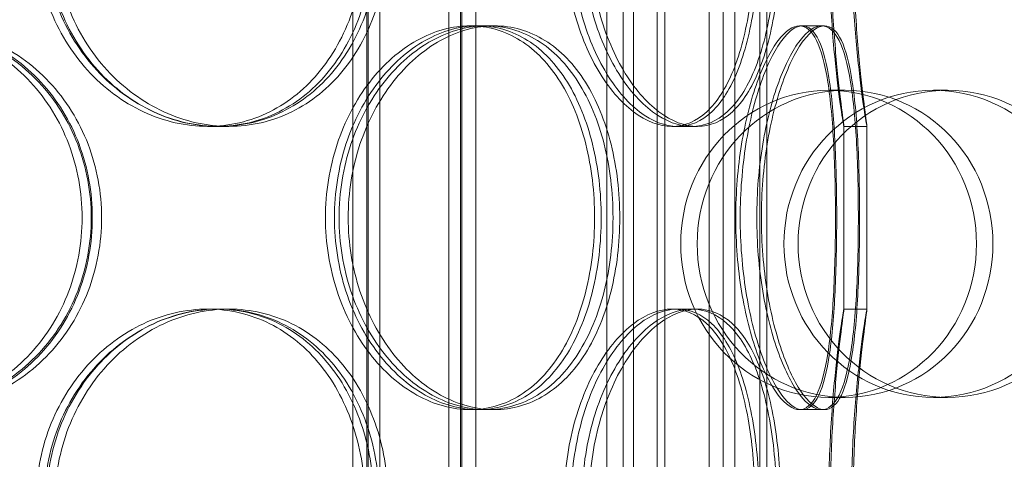
# Model space of a CAD drawing. Units: millimetres. Extents: x 251464 to 270265, y 160692 to 173972.
# Drawn here: x 258536 to 258664, y 170044 to 170102 of the extents above; entities that cross this region are included whole.
import ezdxf

# ---------------------------------------------------------------- set-up
doc = ezdxf.new("R2010")
doc.units = ezdxf.units.MM
doc.linetypes.add('DASHED', pattern=[0])
doc.layers.add('Skrytá (ISO)', color=1, linetype='DASHED', lineweight=18)

msp = doc.modelspace()

# ---------------------------------------------------------------- linework, layer by layer
at = {"layer": 'Skrytá (ISO)', "ltscale": 12.744466}
for p, q in [((258579.29, 169801.38), (258579.29, 170394.38)), ((258581.09, 169801.38), (258581.09, 170394.38)), ((258593.49, 169801.38), (258593.49, 170394.38)), ((258595.29, 169801.38), (258595.29, 170394.38))]:
    msp.add_line(p, q, dxfattribs=at)
at = {"layer": 'Skrytá (ISO)', "ltscale": 13.470572}
for p, q in [((258581.29, 169809.38), (258581.29, 170394.38)), ((258582.79, 169809.38), (258582.79, 170394.38)), ((258591.79, 169809.38), (258591.79, 170394.38)), ((258593.29, 169809.38), (258593.29, 170394.38))]:
    msp.add_line(p, q, dxfattribs=at)
at = {"layer": 'Skrytá (ISO)', "ltscale": 13.266875}
for p, q in [((258612.35, 170327.38), (258612.35, 169792.38)), ((258614.5, 170327.38), (258614.5, 169792.38)), ((258625.7, 169792.38), (258625.7, 170327.38)), ((258627.53, 169792.38), (258627.53, 170327.38))]:
    msp.add_line(p, q, dxfattribs=at)
at = {"layer": 'Skrytá (ISO)', "ltscale": 13.390864}
for p, q in [((258615.84, 169787.38), (258615.84, 170327.38)), ((258619.9, 169787.38), (258619.9, 170327.38)), ((258629.03, 170327.38), (258629.03, 169787.38)), ((258633.22, 170327.38), (258633.22, 169787.38))]:
    msp.add_line(p, q, dxfattribs=at)
at = {"layer": 'Skrytá (ISO)', "ltscale": 12.66464}
for p, q in [((258615.84, 170327.38), (258615.84, 169777.38)), ((258618.93, 170327.38), (258618.93, 169777.38)), ((258629.03, 169777.38), (258629.03, 170327.38)), ((258632.3, 169777.38), (258632.3, 170327.38))]:
    msp.add_line(p, q, dxfattribs=at)
at = {"layer": 'Skrytá (ISO)', "ltscale": 0.380655}
for p, q in [((258594.55, 170100.78), (258596.66, 170100.78)), ((258637.45, 170100.78), (258640.35, 170100.78)), ((258561.85, 170087.68), (258560.36, 170087.68)), ((258623.43, 170087.68), (258620.84, 170087.68)), ((258646.24, 170087.68), (258643.24, 170087.68)), ((258560.36, 170063.88), (258561.85, 170063.88)), ((258620.84, 170063.88), (258623.43, 170063.88)), ((258643.24, 170063.88), (258646.24, 170063.88)), ((258596.66, 170050.78), (258594.55, 170050.78)), ((258640.35, 170050.78), (258637.45, 170050.78))]:
    msp.add_line(p, q, dxfattribs=at)
at = {"layer": 'Skrytá (ISO)', "ltscale": 0.186605}
for p, q in [((258596.66, 170100.78), (258597.7, 170100.78)), ((258597.7, 170050.78), (258596.66, 170050.78))]:
    msp.add_line(p, q, dxfattribs=at)
at = {"layer": 'Skrytá (ISO)', "ltscale": 0.050088}
for p, q in [((258640.35, 170100.78), (258640.73, 170100.78)), ((258640.73, 170050.78), (258640.35, 170050.78))]:
    msp.add_line(p, q, dxfattribs=at)
at = {"layer": 'Skrytá (ISO)', "ltscale": 1.015247}
for p, q in [((258643.4, 170092.38), (258641.25, 170092.38)), ((258656.74, 170092.38), (258654.91, 170092.38)), ((258643.4, 170052.38), (258641.25, 170052.38)), ((258656.74, 170052.38), (258654.91, 170052.38))]:
    msp.add_line(p, q, dxfattribs=at)
at = {"layer": 'Skrytá (ISO)', "ltscale": 3.023279}
for p, q in [((258643.25, 170063.87), (258643.25, 170087.69)), ((258646.25, 170063.87), (258646.25, 170087.69))]:
    msp.add_line(p, q, dxfattribs=at)
at = {"layer": 'Skrytá (ISO)', "ltscale": 0.322255}
for p, q in [((258563.13, 170087.68), (258561.85, 170087.68)), ((258561.85, 170063.88), (258563.13, 170063.88))]:
    msp.add_line(p, q, dxfattribs=at)
at = {"layer": 'Skrytá (ISO)', "ltscale": 0.107894}
for p, q in [((258624.17, 170087.68), (258623.43, 170087.68)), ((258623.43, 170063.88), (258624.17, 170063.88))]:
    msp.add_line(p, q, dxfattribs=at)
at = {"layer": 'Skrytá (ISO)', "ltscale": 13.503514}
for centre, ratio in [((258641.25, 170072.38), 0.963343), ((258643.4, 170072.38), 0.963343), ((258654.91, 170072.38), 0.973579), ((258656.74, 170072.38), 0.973579)]:
    msp.add_ellipse(centre, major_axis=(0, 20), ratio=ratio, dxfattribs=at)
at = {"layer": 'Skrytá (ISO)', "ltscale": 12.601983}
for points in [[(258580.87, 170112.68), (258580.87, 170115.95), (258580.36, 170119.22), (258578.4, 170125.27), (258576.94, 170128.04), (258573.22, 170132.67), (258570.97, 170134.52), (258565.94, 170137.03), (258563.18, 170137.68), (258557.55, 170137.68), (258554.68, 170137.03), (258549.32, 170134.52), (258546.82, 170132.67), (258542.62, 170128.04), (258540.92, 170125.27), (258538.61, 170119.22), (258538.01, 170115.95), (258538.01, 170109.4), (258538.61, 170106.13), (258540.92, 170100.09), (258542.62, 170097.31), (258546.82, 170092.68), (258549.32, 170090.83), (258554.68, 170088.33), (258557.55, 170087.68), (258563.18, 170087.68), (258565.94, 170088.33), (258570.97, 170090.83), (258573.22, 170092.68), (258576.94, 170097.31), (258578.4, 170100.09), (258580.36, 170106.13), (258580.87, 170109.4), (258580.87, 170112.68)], [(258539.36, 170112.68), (258539.36, 170115.95), (258539.96, 170119.22), (258542.26, 170125.27), (258543.95, 170128.04), (258548.14, 170132.67), (258550.63, 170134.52), (258555.97, 170137.03), (258558.82, 170137.68), (258564.42, 170137.68), (258567.17, 170137.03), (258572.16, 170134.52), (258574.41, 170132.67), (258578.1, 170128.04), (258579.55, 170125.27), (258581.5, 170119.22), (258582, 170115.95), (258582, 170109.4), (258581.5, 170106.13), (258579.55, 170100.09), (258578.1, 170097.31), (258574.41, 170092.68), (258572.16, 170090.83), (258567.17, 170088.33), (258564.42, 170087.68), (258558.82, 170087.68), (258555.97, 170088.33), (258550.63, 170090.83), (258548.14, 170092.68), (258543.95, 170097.31), (258542.26, 170100.09), (258539.96, 170106.13), (258539.36, 170109.4), (258539.36, 170112.68)], [(258631.67, 170112.68), (258631.67, 170115.95), (258631.43, 170119.22), (258630.49, 170125.27), (258629.78, 170128.04), (258627.91, 170132.67), (258626.74, 170134.52), (258624.02, 170137.03), (258622.48, 170137.68), (258619.21, 170137.68), (258617.49, 170137.03), (258614.18, 170134.52), (258612.59, 170132.67), (258609.87, 170128.04), (258608.74, 170125.27), (258607.21, 170119.22), (258606.8, 170115.95), (258606.8, 170109.4), (258607.21, 170106.13), (258608.74, 170100.09), (258609.87, 170097.31), (258612.59, 170092.68), (258614.18, 170090.83), (258617.49, 170088.33), (258619.21, 170087.68), (258622.48, 170087.68), (258624.02, 170088.33), (258626.74, 170090.83), (258627.91, 170092.68), (258629.78, 170097.31), (258630.49, 170100.09), (258631.43, 170106.13), (258631.67, 170109.4), (258631.67, 170112.68)], [(258607.7, 170112.68), (258607.7, 170115.95), (258608.11, 170119.22), (258609.63, 170125.27), (258610.74, 170128.04), (258613.43, 170132.67), (258614.99, 170134.52), (258618.26, 170137.03), (258619.96, 170137.68), (258623.18, 170137.68), (258624.7, 170137.03), (258627.37, 170134.52), (258628.51, 170132.67), (258630.35, 170128.04), (258631.05, 170125.27), (258631.97, 170119.22), (258632.2, 170115.95), (258632.2, 170109.4), (258631.97, 170106.13), (258631.05, 170100.09), (258630.35, 170097.31), (258628.51, 170092.68), (258627.37, 170090.83), (258624.7, 170088.33), (258623.18, 170087.68), (258619.96, 170087.68), (258618.26, 170088.33), (258614.99, 170090.83), (258613.43, 170092.68), (258610.74, 170097.31), (258609.63, 170100.09), (258608.11, 170106.13), (258607.7, 170109.4), (258607.7, 170112.68)], [(258641.49, 170112.68), (258641.49, 170115.95), (258641.59, 170119.22), (258641.92, 170125.27), (258642.16, 170128.04), (258642.62, 170132.67), (258642.85, 170134.52), (258643.17, 170137.03), (258643.26, 170137.68), (258643.23, 170137.68), (258643.12, 170137.03), (258642.74, 170134.52), (258642.49, 170132.67), (258641.98, 170128.04), (258641.73, 170125.27), (258641.38, 170119.22), (258641.27, 170115.95), (258641.27, 170109.4), (258641.38, 170106.13), (258641.73, 170100.09), (258641.98, 170097.31), (258642.49, 170092.68), (258642.74, 170090.83), (258643.12, 170088.33), (258643.23, 170087.68), (258643.26, 170087.68), (258643.17, 170088.33), (258642.85, 170090.83), (258642.62, 170092.68), (258642.16, 170097.31), (258641.92, 170100.09), (258641.59, 170106.13), (258641.49, 170109.4), (258641.49, 170112.68)], [(258544.01, 170075.78), (258544.01, 170079.05), (258543.42, 170082.32), (258541.13, 170088.37), (258539.43, 170091.14), (258535.14, 170095.77), (258532.56, 170097.62), (258526.86, 170100.13), (258523.75, 170100.78), (258517.48, 170100.78), (258514.32, 170100.13), (258508.45, 170097.62), (258505.74, 170095.77), (258501.2, 170091.14), (258499.38, 170088.37), (258496.91, 170082.32), (258496.27, 170079.05), (258496.27, 170072.5), (258496.91, 170069.23), (258499.38, 170063.19), (258501.2, 170060.41), (258505.74, 170055.78), (258508.45, 170053.93), (258514.32, 170051.43), (258517.48, 170050.78), (258523.75, 170050.78), (258526.86, 170051.43), (258532.56, 170053.93), (258535.14, 170055.78), (258539.43, 170060.41), (258541.13, 170063.19), (258543.42, 170069.23), (258544.01, 170072.5), (258544.01, 170075.78)], [(258497.71, 170075.78), (258497.71, 170079.05), (258498.36, 170082.32), (258500.82, 170088.37), (258502.64, 170091.14), (258507.17, 170095.77), (258509.87, 170097.62), (258515.73, 170100.13), (258518.89, 170100.78), (258525.14, 170100.78), (258528.25, 170100.13), (258533.93, 170097.62), (258536.5, 170095.77), (258540.78, 170091.14), (258542.47, 170088.37), (258544.75, 170082.32), (258545.34, 170079.05), (258545.34, 170072.5), (258544.75, 170069.23), (258542.47, 170063.19), (258540.78, 170060.41), (258536.5, 170055.78), (258533.93, 170053.93), (258528.25, 170051.43), (258525.14, 170050.78), (258518.89, 170050.78), (258515.73, 170051.43), (258509.87, 170053.93), (258507.17, 170055.78), (258502.64, 170060.41), (258500.82, 170063.19), (258498.36, 170069.23), (258497.71, 170072.5), (258497.71, 170075.78)], [(258610.77, 170075.78), (258610.77, 170079.05), (258610.38, 170082.32), (258608.88, 170088.37), (258607.76, 170091.14), (258604.86, 170095.77), (258603.09, 170097.62), (258599.08, 170100.13), (258596.85, 170100.78), (258592.25, 170100.78), (258589.87, 170100.13), (258585.38, 170097.62), (258583.26, 170095.77), (258579.68, 170091.14), (258578.22, 170088.37), (258576.23, 170082.32), (258575.71, 170079.05), (258575.71, 170072.5), (258576.23, 170069.23), (258578.22, 170063.19), (258579.68, 170060.41), (258583.26, 170055.78), (258585.38, 170053.93), (258589.87, 170051.43), (258592.25, 170050.78), (258596.85, 170050.78), (258599.08, 170051.43), (258603.09, 170053.93), (258604.86, 170055.78), (258607.76, 170060.41), (258608.88, 170063.19), (258610.38, 170069.23), (258610.77, 170072.5), (258610.77, 170075.78)], [(258576.88, 170075.78), (258576.88, 170079.05), (258577.4, 170082.32), (258579.37, 170088.37), (258580.82, 170091.14), (258584.38, 170095.77), (258586.48, 170097.62), (258590.94, 170100.13), (258593.29, 170100.78), (258597.86, 170100.78), (258600.07, 170100.13), (258604.03, 170097.62), (258605.79, 170095.77), (258608.65, 170091.14), (258609.76, 170088.37), (258611.25, 170082.32), (258611.63, 170079.05), (258611.63, 170072.5), (258611.25, 170069.23), (258609.76, 170063.19), (258608.65, 170060.41), (258605.79, 170055.78), (258604.03, 170053.93), (258600.07, 170051.43), (258597.86, 170050.78), (258593.29, 170050.78), (258590.94, 170051.43), (258586.48, 170053.93), (258584.38, 170055.78), (258580.82, 170060.41), (258579.37, 170063.19), (258577.4, 170069.23), (258576.88, 170072.5), (258576.88, 170075.78)], [(258642.15, 170075.78), (258642.15, 170079.05), (258642.08, 170082.32), (258641.76, 170088.37), (258641.52, 170091.14), (258640.79, 170095.77), (258640.3, 170097.62), (258639.06, 170100.13), (258638.3, 170100.78), (258636.6, 170100.78), (258635.65, 170100.13), (258633.74, 170097.62), (258632.79, 170095.77), (258631.12, 170091.14), (258630.4, 170088.37), (258629.43, 170082.32), (258629.16, 170079.05), (258629.16, 170072.5), (258629.43, 170069.23), (258630.4, 170063.19), (258631.12, 170060.41), (258632.79, 170055.78), (258633.74, 170053.93), (258635.65, 170051.43), (258636.6, 170050.78), (258638.3, 170050.78), (258639.06, 170051.43), (258640.3, 170053.93), (258640.79, 170055.78), (258641.52, 170060.41), (258641.76, 170063.19), (258642.08, 170069.23), (258642.15, 170072.5), (258642.15, 170075.78)], [(258629.74, 170075.78), (258629.74, 170079.05), (258630, 170082.32), (258630.96, 170088.37), (258631.66, 170091.14), (258633.29, 170095.77), (258634.22, 170097.62), (258636.08, 170100.13), (258637, 170100.78), (258638.65, 170100.78), (258639.38, 170100.13), (258640.57, 170097.62), (258641.03, 170095.77), (258641.72, 170091.14), (258641.95, 170088.37), (258642.24, 170082.32), (258642.31, 170079.05), (258642.31, 170072.5), (258642.24, 170069.23), (258641.95, 170063.19), (258641.72, 170060.41), (258641.03, 170055.78), (258640.57, 170053.93), (258639.38, 170051.43), (258638.65, 170050.78), (258637, 170050.78), (258636.08, 170051.43), (258634.22, 170053.93), (258633.29, 170055.78), (258631.66, 170060.41), (258630.96, 170063.19), (258630, 170069.23), (258629.74, 170072.5), (258629.74, 170075.78)], [(258580.87, 170038.88), (258580.87, 170042.15), (258580.36, 170045.42), (258578.4, 170051.47), (258576.94, 170054.24), (258573.22, 170058.87), (258570.97, 170060.72), (258565.94, 170063.23), (258563.18, 170063.88), (258557.55, 170063.88), (258554.68, 170063.23), (258549.32, 170060.72), (258546.82, 170058.87), (258542.62, 170054.24), (258540.92, 170051.47), (258538.61, 170045.42), (258538.01, 170042.15), (258538.01, 170035.6), (258538.61, 170032.33), (258540.92, 170026.29), (258542.62, 170023.51), (258546.82, 170018.88), (258549.32, 170017.03), (258554.68, 170014.53), (258557.55, 170013.88), (258563.18, 170013.88), (258565.94, 170014.53), (258570.97, 170017.03), (258573.22, 170018.88), (258576.94, 170023.51), (258578.4, 170026.29), (258580.36, 170032.33), (258580.87, 170035.6), (258580.87, 170038.88)], [(258539.36, 170038.88), (258539.36, 170042.15), (258539.96, 170045.42), (258542.26, 170051.47), (258543.95, 170054.24), (258548.14, 170058.87), (258550.63, 170060.72), (258555.97, 170063.23), (258558.82, 170063.88), (258564.42, 170063.88), (258567.17, 170063.23), (258572.16, 170060.72), (258574.41, 170058.87), (258578.1, 170054.24), (258579.55, 170051.47), (258581.5, 170045.42), (258582, 170042.15), (258582, 170035.6), (258581.5, 170032.33), (258579.55, 170026.29), (258578.1, 170023.51), (258574.41, 170018.88), (258572.16, 170017.03), (258567.17, 170014.53), (258564.42, 170013.88), (258558.82, 170013.88), (258555.97, 170014.53), (258550.63, 170017.03), (258548.14, 170018.88), (258543.95, 170023.51), (258542.26, 170026.29), (258539.96, 170032.33), (258539.36, 170035.6), (258539.36, 170038.88)], [(258631.67, 170038.88), (258631.67, 170042.15), (258631.43, 170045.42), (258630.49, 170051.47), (258629.78, 170054.24), (258627.91, 170058.87), (258626.74, 170060.72), (258624.02, 170063.23), (258622.48, 170063.88), (258619.21, 170063.88), (258617.49, 170063.23), (258614.18, 170060.72), (258612.59, 170058.87), (258609.87, 170054.24), (258608.74, 170051.47), (258607.21, 170045.42), (258606.8, 170042.15), (258606.8, 170035.6), (258607.21, 170032.33), (258608.74, 170026.29), (258609.87, 170023.51), (258612.59, 170018.88), (258614.18, 170017.03), (258617.49, 170014.53), (258619.21, 170013.88), (258622.48, 170013.88), (258624.02, 170014.53), (258626.74, 170017.03), (258627.91, 170018.88), (258629.78, 170023.51), (258630.49, 170026.29), (258631.43, 170032.33), (258631.67, 170035.6), (258631.67, 170038.88)], [(258607.7, 170038.88), (258607.7, 170042.15), (258608.11, 170045.42), (258609.63, 170051.47), (258610.74, 170054.24), (258613.43, 170058.87), (258614.99, 170060.72), (258618.26, 170063.23), (258619.96, 170063.88), (258623.18, 170063.88), (258624.7, 170063.23), (258627.37, 170060.72), (258628.51, 170058.87), (258630.35, 170054.24), (258631.05, 170051.47), (258631.97, 170045.42), (258632.2, 170042.15), (258632.2, 170035.6), (258631.97, 170032.33), (258631.05, 170026.29), (258630.35, 170023.51), (258628.51, 170018.88), (258627.37, 170017.03), (258624.7, 170014.53), (258623.18, 170013.88), (258619.96, 170013.88), (258618.26, 170014.53), (258614.99, 170017.03), (258613.43, 170018.88), (258610.74, 170023.51), (258609.63, 170026.29), (258608.11, 170032.33), (258607.7, 170035.6), (258607.7, 170038.88)], [(258641.49, 170038.88), (258641.49, 170042.15), (258641.59, 170045.42), (258641.92, 170051.47), (258642.16, 170054.24), (258642.62, 170058.87), (258642.85, 170060.72), (258643.17, 170063.23), (258643.26, 170063.88), (258643.23, 170063.88), (258643.12, 170063.23), (258642.74, 170060.72), (258642.49, 170058.87), (258641.98, 170054.24), (258641.73, 170051.47), (258641.38, 170045.42), (258641.27, 170042.15), (258641.27, 170035.6), (258641.38, 170032.33), (258641.73, 170026.29), (258641.98, 170023.51), (258642.49, 170018.88), (258642.74, 170017.03), (258643.12, 170014.53), (258643.23, 170013.88), (258643.26, 170013.88), (258643.17, 170014.53), (258642.85, 170017.03), (258642.62, 170018.88), (258642.16, 170023.51), (258641.92, 170026.29), (258641.59, 170032.33), (258641.49, 170035.6), (258641.49, 170038.88)]]:
    msp.add_open_spline(points, degree=3, knots=[0, 0, 0, 0, 0.0625, 0.0625, 0.125, 0.125, 0.1875, 0.1875, 0.25, 0.25, 0.3125, 0.3125, 0.375, 0.375, 0.4375, 0.4375, 0.5, 0.5, 0.5625, 0.5625, 0.625, 0.625, 0.6875, 0.6875, 0.75, 0.75, 0.8125, 0.8125, 0.875, 0.875, 0.9375, 0.9375, 1, 1, 1, 1], dxfattribs=at)
at = {"layer": 'Skrytá (ISO)', "ltscale": 12.716372}
for points in [[(258582.73, 170112.68), (258582.73, 170109.4), (258582.22, 170106.13), (258580.22, 170100.09), (258578.73, 170097.31), (258574.95, 170092.68), (258572.65, 170090.83), (258567.53, 170088.33), (258564.72, 170087.68), (258558.98, 170087.68), (258556.07, 170088.33), (258550.6, 170090.83), (258548.06, 170092.68), (258543.78, 170097.31), (258542.05, 170100.09), (258539.7, 170106.13), (258539.09, 170109.4), (258539.09, 170115.95), (258539.7, 170119.22), (258542.05, 170125.27), (258543.78, 170128.04), (258548.06, 170132.67), (258550.6, 170134.52), (258556.07, 170137.03), (258558.98, 170137.68), (258564.72, 170137.68), (258567.53, 170137.03), (258572.65, 170134.52), (258574.95, 170132.67), (258578.73, 170128.04), (258580.22, 170125.27), (258582.22, 170119.22), (258582.73, 170115.95), (258582.73, 170112.68)], [(258540.47, 170112.68), (258540.47, 170109.4), (258541.08, 170106.13), (258543.42, 170100.09), (258545.14, 170097.31), (258549.4, 170092.68), (258551.94, 170090.83), (258557.38, 170088.33), (258560.28, 170087.68), (258565.98, 170087.68), (258568.78, 170088.33), (258573.87, 170090.83), (258576.15, 170092.68), (258579.91, 170097.31), (258581.39, 170100.09), (258583.37, 170106.13), (258583.88, 170109.4), (258583.88, 170115.95), (258583.37, 170119.22), (258581.39, 170125.27), (258579.91, 170128.04), (258576.15, 170132.67), (258573.87, 170134.52), (258568.78, 170137.03), (258565.98, 170137.68), (258560.28, 170137.68), (258557.38, 170137.03), (258551.94, 170134.52), (258549.4, 170132.67), (258545.14, 170128.04), (258543.42, 170125.27), (258541.08, 170119.22), (258540.47, 170115.95), (258540.47, 170112.68)], [(258634.46, 170112.68), (258634.46, 170109.4), (258634.22, 170106.13), (258633.26, 170100.09), (258632.54, 170097.31), (258630.63, 170092.68), (258629.44, 170090.83), (258626.67, 170088.33), (258625.1, 170087.68), (258621.77, 170087.68), (258620.02, 170088.33), (258616.65, 170090.83), (258615.03, 170092.68), (258612.26, 170097.31), (258611.11, 170100.09), (258609.55, 170106.13), (258609.13, 170109.4), (258609.13, 170115.95), (258609.55, 170119.22), (258611.11, 170125.27), (258612.26, 170128.04), (258615.03, 170132.67), (258616.65, 170134.52), (258620.02, 170137.03), (258621.77, 170137.68), (258625.1, 170137.68), (258626.67, 170137.03), (258629.44, 170134.52), (258630.63, 170132.67), (258632.54, 170128.04), (258633.26, 170125.27), (258634.22, 170119.22), (258634.46, 170115.95), (258634.46, 170112.68)], [(258610.06, 170112.68), (258610.06, 170109.4), (258610.47, 170106.13), (258612.01, 170100.09), (258613.15, 170097.31), (258615.88, 170092.68), (258617.48, 170090.83), (258620.81, 170088.33), (258622.53, 170087.68), (258625.81, 170087.68), (258627.36, 170088.33), (258630.08, 170090.83), (258631.25, 170092.68), (258633.12, 170097.31), (258633.82, 170100.09), (258634.76, 170106.13), (258635, 170109.4), (258635, 170115.95), (258634.76, 170119.22), (258633.82, 170125.27), (258633.12, 170128.04), (258631.25, 170132.67), (258630.08, 170134.52), (258627.36, 170137.03), (258625.81, 170137.68), (258622.53, 170137.68), (258620.81, 170137.03), (258617.48, 170134.52), (258615.88, 170132.67), (258613.15, 170128.04), (258612.01, 170125.27), (258610.47, 170119.22), (258610.06, 170115.95), (258610.06, 170112.68)], [(258644.46, 170112.68), (258644.46, 170109.4), (258644.56, 170106.13), (258644.9, 170100.09), (258645.14, 170097.31), (258645.61, 170092.68), (258645.85, 170090.83), (258646.17, 170088.33), (258646.26, 170087.68), (258646.23, 170087.68), (258646.11, 170088.33), (258645.73, 170090.83), (258645.48, 170092.68), (258644.96, 170097.31), (258644.7, 170100.09), (258644.34, 170106.13), (258644.24, 170109.4), (258644.24, 170115.95), (258644.34, 170119.22), (258644.7, 170125.27), (258644.96, 170128.04), (258645.48, 170132.67), (258645.73, 170134.52), (258646.11, 170137.03), (258646.23, 170137.68), (258646.26, 170137.68), (258646.17, 170137.03), (258645.85, 170134.52), (258645.61, 170132.67), (258645.14, 170128.04), (258644.9, 170125.27), (258644.56, 170119.22), (258644.46, 170115.95), (258644.46, 170112.68)], [(258545.2, 170075.78), (258545.2, 170072.5), (258544.6, 170069.23), (258542.27, 170063.19), (258540.54, 170060.41), (258536.17, 170055.78), (258533.54, 170053.93), (258527.74, 170051.43), (258524.57, 170050.78), (258518.18, 170050.78), (258514.97, 170051.43), (258508.99, 170053.93), (258506.23, 170055.78), (258501.61, 170060.41), (258499.76, 170063.19), (258497.25, 170069.23), (258496.59, 170072.5), (258496.59, 170079.05), (258497.25, 170082.32), (258499.76, 170088.37), (258501.61, 170091.14), (258506.23, 170095.77), (258508.99, 170097.62), (258514.97, 170100.13), (258518.18, 170100.78), (258524.57, 170100.78), (258527.74, 170100.13), (258533.54, 170097.62), (258536.17, 170095.77), (258540.54, 170091.14), (258542.27, 170088.37), (258544.6, 170082.32), (258545.2, 170079.05), (258545.2, 170075.78)], [(258498.06, 170075.78), (258498.06, 170072.5), (258498.71, 170069.23), (258501.22, 170063.19), (258503.07, 170060.41), (258507.68, 170055.78), (258510.44, 170053.93), (258516.41, 170051.43), (258519.62, 170050.78), (258525.99, 170050.78), (258529.15, 170051.43), (258534.93, 170053.93), (258537.56, 170055.78), (258541.91, 170060.41), (258543.63, 170063.19), (258545.95, 170069.23), (258546.55, 170072.5), (258546.55, 170079.05), (258545.95, 170082.32), (258543.63, 170088.37), (258541.91, 170091.14), (258537.56, 170095.77), (258534.93, 170097.62), (258529.15, 170100.13), (258525.99, 170100.78), (258519.62, 170100.78), (258516.41, 170100.13), (258510.44, 170097.62), (258507.68, 170095.77), (258503.07, 170091.14), (258501.22, 170088.37), (258498.71, 170082.32), (258498.06, 170079.05), (258498.06, 170075.78)], [(258613.17, 170075.78), (258613.17, 170072.5), (258612.79, 170069.23), (258611.25, 170063.19), (258610.11, 170060.41), (258607.16, 170055.78), (258605.36, 170053.93), (258601.28, 170051.43), (258599.01, 170050.78), (258594.31, 170050.78), (258591.9, 170051.43), (258587.33, 170053.93), (258585.17, 170055.78), (258581.52, 170060.41), (258580.03, 170063.19), (258578.01, 170069.23), (258577.48, 170072.5), (258577.48, 170079.05), (258578.01, 170082.32), (258580.03, 170088.37), (258581.52, 170091.14), (258585.17, 170095.77), (258587.33, 170097.62), (258591.9, 170100.13), (258594.31, 170100.78), (258599.01, 170100.78), (258601.28, 170100.13), (258605.36, 170097.62), (258607.16, 170095.77), (258610.11, 170091.14), (258611.25, 170088.37), (258612.79, 170082.32), (258613.17, 170079.05), (258613.17, 170075.78)], [(258578.67, 170075.78), (258578.67, 170072.5), (258579.2, 170069.23), (258581.21, 170063.19), (258582.69, 170060.41), (258586.31, 170055.78), (258588.45, 170053.93), (258592.98, 170051.43), (258595.38, 170050.78), (258600.03, 170050.78), (258602.28, 170051.43), (258606.32, 170053.93), (258608.11, 170055.78), (258611.02, 170060.41), (258612.15, 170063.19), (258613.67, 170069.23), (258614.05, 170072.5), (258614.05, 170079.05), (258613.67, 170082.32), (258612.15, 170088.37), (258611.02, 170091.14), (258608.11, 170095.77), (258606.32, 170097.62), (258602.28, 170100.13), (258600.03, 170100.78), (258595.38, 170100.78), (258592.98, 170100.13), (258588.45, 170097.62), (258586.31, 170095.77), (258582.69, 170091.14), (258581.21, 170088.37), (258579.2, 170082.32), (258578.67, 170079.05), (258578.67, 170075.78)], [(258645.13, 170075.78), (258645.13, 170072.5), (258645.06, 170069.23), (258644.74, 170063.19), (258644.49, 170060.41), (258643.74, 170055.78), (258643.25, 170053.93), (258641.98, 170051.43), (258641.21, 170050.78), (258639.48, 170050.78), (258638.51, 170051.43), (258636.57, 170053.93), (258635.6, 170055.78), (258633.9, 170060.41), (258633.17, 170063.19), (258632.17, 170069.23), (258631.9, 170072.5), (258631.9, 170079.05), (258632.17, 170082.32), (258633.17, 170088.37), (258633.9, 170091.14), (258635.6, 170095.77), (258636.57, 170097.62), (258638.51, 170100.13), (258639.48, 170100.78), (258641.21, 170100.78), (258641.98, 170100.13), (258643.25, 170097.62), (258643.74, 170095.77), (258644.49, 170091.14), (258644.74, 170088.37), (258645.06, 170082.32), (258645.13, 170079.05), (258645.13, 170075.78)], [(258632.5, 170075.78), (258632.5, 170072.5), (258632.76, 170069.23), (258633.74, 170063.19), (258634.45, 170060.41), (258636.11, 170055.78), (258637.06, 170053.93), (258638.95, 170051.43), (258639.89, 170050.78), (258641.57, 170050.78), (258642.31, 170051.43), (258643.52, 170053.93), (258643.99, 170055.78), (258644.69, 170060.41), (258644.93, 170063.19), (258645.23, 170069.23), (258645.29, 170072.5), (258645.29, 170079.05), (258645.23, 170082.32), (258644.93, 170088.37), (258644.69, 170091.14), (258643.99, 170095.77), (258643.52, 170097.62), (258642.31, 170100.13), (258641.57, 170100.78), (258639.89, 170100.78), (258638.95, 170100.13), (258637.06, 170097.62), (258636.11, 170095.77), (258634.45, 170091.14), (258633.74, 170088.37), (258632.76, 170082.32), (258632.5, 170079.05), (258632.5, 170075.78)], [(258582.73, 170038.88), (258582.73, 170035.6), (258582.22, 170032.33), (258580.22, 170026.29), (258578.73, 170023.51), (258574.95, 170018.88), (258572.65, 170017.03), (258567.53, 170014.53), (258564.72, 170013.88), (258558.98, 170013.88), (258556.07, 170014.53), (258550.6, 170017.03), (258548.06, 170018.88), (258543.78, 170023.51), (258542.05, 170026.29), (258539.7, 170032.33), (258539.09, 170035.6), (258539.09, 170042.15), (258539.7, 170045.42), (258542.05, 170051.47), (258543.78, 170054.24), (258548.06, 170058.87), (258550.6, 170060.72), (258556.07, 170063.23), (258558.98, 170063.88), (258564.72, 170063.88), (258567.53, 170063.23), (258572.65, 170060.72), (258574.95, 170058.87), (258578.73, 170054.24), (258580.22, 170051.47), (258582.22, 170045.42), (258582.73, 170042.15), (258582.73, 170038.88)], [(258540.47, 170038.88), (258540.47, 170035.6), (258541.08, 170032.33), (258543.42, 170026.29), (258545.14, 170023.51), (258549.4, 170018.88), (258551.94, 170017.03), (258557.38, 170014.53), (258560.28, 170013.88), (258565.98, 170013.88), (258568.78, 170014.53), (258573.87, 170017.03), (258576.15, 170018.88), (258579.91, 170023.51), (258581.39, 170026.29), (258583.37, 170032.33), (258583.88, 170035.6), (258583.88, 170042.15), (258583.37, 170045.42), (258581.39, 170051.47), (258579.91, 170054.24), (258576.15, 170058.87), (258573.87, 170060.72), (258568.78, 170063.23), (258565.98, 170063.88), (258560.28, 170063.88), (258557.38, 170063.23), (258551.94, 170060.72), (258549.4, 170058.87), (258545.14, 170054.24), (258543.42, 170051.47), (258541.08, 170045.42), (258540.47, 170042.15), (258540.47, 170038.88)], [(258634.46, 170038.88), (258634.46, 170035.6), (258634.22, 170032.33), (258633.26, 170026.29), (258632.54, 170023.51), (258630.63, 170018.88), (258629.44, 170017.03), (258626.67, 170014.53), (258625.1, 170013.88), (258621.77, 170013.88), (258620.02, 170014.53), (258616.65, 170017.03), (258615.03, 170018.88), (258612.26, 170023.51), (258611.11, 170026.29), (258609.55, 170032.33), (258609.13, 170035.6), (258609.13, 170042.15), (258609.55, 170045.42), (258611.11, 170051.47), (258612.26, 170054.24), (258615.03, 170058.87), (258616.65, 170060.72), (258620.02, 170063.23), (258621.77, 170063.88), (258625.1, 170063.88), (258626.67, 170063.23), (258629.44, 170060.72), (258630.63, 170058.87), (258632.54, 170054.24), (258633.26, 170051.47), (258634.22, 170045.42), (258634.46, 170042.15), (258634.46, 170038.88)], [(258610.06, 170038.88), (258610.06, 170035.6), (258610.47, 170032.33), (258612.01, 170026.29), (258613.15, 170023.51), (258615.88, 170018.88), (258617.48, 170017.03), (258620.81, 170014.53), (258622.53, 170013.88), (258625.81, 170013.88), (258627.36, 170014.53), (258630.08, 170017.03), (258631.25, 170018.88), (258633.12, 170023.51), (258633.82, 170026.29), (258634.76, 170032.33), (258635, 170035.6), (258635, 170042.15), (258634.76, 170045.42), (258633.82, 170051.47), (258633.12, 170054.24), (258631.25, 170058.87), (258630.08, 170060.72), (258627.36, 170063.23), (258625.81, 170063.88), (258622.53, 170063.88), (258620.81, 170063.23), (258617.48, 170060.72), (258615.88, 170058.87), (258613.15, 170054.24), (258612.01, 170051.47), (258610.47, 170045.42), (258610.06, 170042.15), (258610.06, 170038.88)], [(258644.46, 170038.88), (258644.46, 170035.6), (258644.56, 170032.33), (258644.9, 170026.29), (258645.14, 170023.51), (258645.61, 170018.88), (258645.85, 170017.03), (258646.17, 170014.53), (258646.26, 170013.88), (258646.23, 170013.88), (258646.11, 170014.53), (258645.73, 170017.03), (258645.48, 170018.88), (258644.96, 170023.51), (258644.7, 170026.29), (258644.34, 170032.33), (258644.24, 170035.6), (258644.24, 170042.15), (258644.34, 170045.42), (258644.7, 170051.47), (258644.96, 170054.24), (258645.48, 170058.87), (258645.73, 170060.72), (258646.11, 170063.23), (258646.23, 170063.88), (258646.26, 170063.88), (258646.17, 170063.23), (258645.85, 170060.72), (258645.61, 170058.87), (258645.14, 170054.24), (258644.9, 170051.47), (258644.56, 170045.42), (258644.46, 170042.15), (258644.46, 170038.88)]]:
    msp.add_open_spline(points, degree=3, knots=[-1, -1, -1, -1, -0.9375, -0.9375, -0.875, -0.875, -0.8125, -0.8125, -0.75, -0.75, -0.6875, -0.6875, -0.625, -0.625, -0.5625, -0.5625, -0.5, -0.5, -0.4375, -0.4375, -0.375, -0.375, -0.3125, -0.3125, -0.25, -0.25, -0.1875, -0.1875, -0.125, -0.125, -0.0625, -0.0625, 0, 0, 0, 0], dxfattribs=at)

doc.saveas('drawing.dxf')
